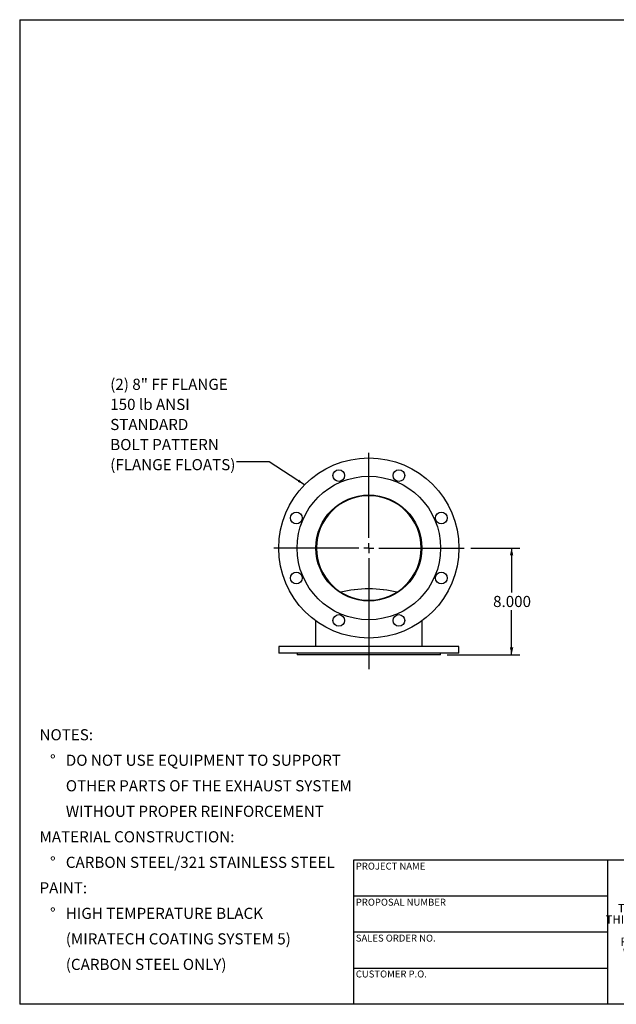
# Model space of a CAD drawing. Units: inches. Extents: x 5 to 105, y 5 to 79.
# Drawn here: x 5 to 50, y 5 to 79 of the extents above; entities that cross this region are included whole.
import ezdxf

# ---------------------------------------------------------------- set-up
doc = ezdxf.new("R2010")
doc.units = ezdxf.units.IN
doc.header["$LTSCALE"] = 10
doc.header["$MEASUREMENT"] = 0
doc.layers.add('FORMAT', color=7, linetype='Continuous')
doc.styles.add('SLDTEXTSTYLE0', font='TXT', dxfattribs={"width": 0.75})
doc.styles.add('SLDTEXTSTYLE3', font='TXT', dxfattribs={"width": 0.7})
doc.dimstyles.new('SLDDIMSTYLE0', dxfattribs={"dimtxt": 0.833333, "dimasz": 0.55, "dimexe": 0, "dimexo": 0.0625, "dimgap": 0.208333, "dimtad": 0, "dimtih": 1, "dimtoh": 1, "dimdec": 3, "dimrnd": 1e-09, "dimzin": 4, "dimdsep": 46, "dimtxsty": 'SLDTEXTSTYLE0', "dimsah": 1, "dimcen": 0.09, "dimadec": 0, "dimazin": 1, "dimtfac": 1, "dimtdec": 4, "dimtofl": 0, "dimtmove": 0, "dimatfit": 3, "dimfxl": 0, "dimfrac": 2, "dimtolj": 1, "dimtzin": 12, "dimarcsym": 0})
doc.dimstyles.new('SLDDIMSTYLE1', dxfattribs={"dimtxt": 0.18, "dimasz": 0.55, "dimexe": 0, "dimexo": 0.0625, "dimgap": 0, "dimtad": 0, "dimtih": 1, "dimtoh": 1, "dimdec": 0, "dimrnd": 1e-09, "dimzin": 0, "dimdsep": 46, "dimtxsty": 'Standard', "dimsah": 1, "dimcen": 0.09, "dimadec": 0, "dimazin": 0, "dimtfac": 0.55, "dimtdec": 0, "dimtofl": 0, "dimtmove": 0, "dimatfit": 3, "dimfxl": 0, "dimfrac": 2, "dimtolj": 1, "dimtzin": 0, "dimarcsym": 0})

# ---------------------------------------------------------------- blocks, each defined once
blk = doc.blocks.new('SW_NOTE_0')
at = {"layer": 'FORMAT', "color": 0, "attachment_point": 1, "style": 'SLDTEXTSTYLE0'}
for s, insert, char_height in [('NOTES:', (0, 1.074), 0.8333), ('%%d', (0.787, -0.837), 0.8333), ('DO NOT USE EQUIPMENT TO SUPPORT', (1.969, -0.837), 0.83333), ('OTHER PARTS OF THE EXHAUST SYSTEM', (1.969, -2.748), 0.83333), ('WITHOUT PROPER REINFORCEMENT', (1.969, -4.659), 0.83333), ('MATERIAL CONSTRUCTION:', (0, -6.57), 0.83333), ('%%d', (0.787, -8.481), 0.8333), ('CARBON STEEL/321 STAINLESS STEEL', (1.969, -8.481), 0.83333), ('PAINT:', (0, -10.392), 0.8333), ('%%d', (0.787, -12.304), 0.8333), ('HIGH TEMPERATURE BLACK', (1.969, -12.304), 0.83333), ('(MIRATECH COATING SYSTEM 5)', (1.969, -14.215), 0.83333), ('(CARBON STEEL ONLY)', (1.969, -16.126), 0.83333)]:
    blk.add_mtext(s, dxfattribs=dict(at, insert=insert, char_height=char_height))
blk = doc.blocks.new('SW_NOTE_2')
at = {"layer": 'FORMAT', "color": 0, "char_height": 0.625, "attachment_point": 2, "style": 'SLDTEXTSTYLE3'}
for s, insert in [('THE INFORMATION CONTAINED IN', (5.811, 0.806)), ('THIS DRAWING IS THE SOLE PROPERTY', (5.82, -0.028)), ('OF MIRATECH GROUP, LLC.  ANY', (5.8, -0.861)), ('REPRODUCTION IN PART OR AS A', (5.8, -1.694)), ('WHOLE WITHOUT THE WRITTEN', (5.768, -2.528)), ('PERMISSION OF MIRATECH', (5.805, -3.361)), ('GROUP, LLC IS PROHIBITED.', (5.841, -4.194))]:
    blk.add_mtext(s, dxfattribs=dict(at, insert=insert))
blk = doc.blocks.new('_D_4')
at = {"layer": 'FORMAT'}
for p, q in [((38.766, 39.178), (42.453, 39.178)), ((41.828, 39.178), (41.828, 35.839)), ((41.828, 31.177), (41.828, 34.515)), ((37.016, 31.177), (42.453, 31.177))]:
    blk.add_line(p, q, dxfattribs=at)
for points in [[(41.828, 39.178), (41.703, 38.628), (41.953, 38.628)], [(41.828, 31.177), (41.953, 31.727), (41.703, 31.727)]]:
    blk.add_solid(points, dxfattribs=at)
at = {"layer": 'FORMAT', "insert": (40.443, 35.59), "char_height": 0.8333, "attachment_point": 1, "style": 'SLDTEXTSTYLE0'}
blk.add_mtext('8.000', dxfattribs=at)
blk = doc.blocks.new('SW_NOTE_8')
at = {"layer": 'FORMAT', "color": 0, "attachment_point": 1, "style": 'SLDTEXTSTYLE0'}
for s, insert, char_height in [('(2) 8" FF FLANGE', (-9.451, 6.231), 0.83333), ('150 lb ANSI', (-9.451, 4.726), 0.83333), ('STANDARD', (-9.451, 3.221), 0.8333), ('BOLT PATTERN', (-9.451, 1.717), 0.83333), ('(FLANGE FLOATS)', (-9.451, 0.212), 0.83333)]:
    blk.add_mtext(s, dxfattribs=dict(at, insert=insert, char_height=char_height))
blk = doc.blocks.new('SW_CENTERMARKSYMBOL_0')
at = {"layer": 'FORMAT', "color": 0}
for p, q in [((0, 0.75), (0, 7.125)), ((-0.75, 0), (-7.125, 0)), ((0, 0), (-0.375, 0)), ((0, 0), (0, 0.375)), ((0, 0), (0, -0.375)), ((0, 0), (0.375, 0)), ((0.75, 0), (7.125, 0)), ((0, -0.75), (0, -9.071))]:
    blk.add_line(p, q, dxfattribs=at)

msp = doc.modelspace()

# ---------------------------------------------------------------- linework, layer by layer
at = {"color": 7, "linetype": 'Continuous', "lineweight": 25}
for p, q in [((27.1719, 39.1786), (27.2237, 39.1786)), ((27.2237, 39.1776), (27.1719, 39.1776)), ((27.1407, 33.7405), (27.1407, 31.8118)), ((35.1407, 31.8118), (35.1407, 33.7405)), ((24.3907, 31.8118), (24.3907, 31.3118)), ((37.8907, 31.8118), (24.3907, 31.8118)), ((37.8907, 31.3118), (37.8907, 31.8118)), ((37.8907, 31.3118), (24.3907, 31.3118)), ((25.7657, 31.3118), (25.7657, 31.1773)), ((31.1407, 31.1773), (25.7657, 31.1773)), ((36.5157, 31.1773), (31.1407, 31.1773)), ((36.5157, 31.1773), (36.5157, 31.3118))]:
    msp.add_line(p, q, dxfattribs=at)
for centre, radius in [((31.1407, 39.1776), 6.75), ((28.8924, 44.6054), 0.4375), ((33.389, 44.6054), 0.4375), ((31.1407, 39.1776), 5.375), ((31.1407, 39.1776), 3.9688), ((25.7129, 41.4259), 0.4375), ((36.5685, 41.4259), 0.4375), ((25.7129, 36.9294), 0.4375), ((36.5685, 36.9294), 0.4375), ((28.8924, 33.7498), 0.4375), ((33.389, 33.7498), 0.4375)]:
    msp.add_circle(centre, radius, dxfattribs=at)
msp.add_arc((31.1407, 39.1776), 3.917, 180, 179.985676, dxfattribs=at)
for start_param, end_param in [(1.0083354, 2.1332572), (1.5707963, 2.1332572), (1.0083354, 1.5707963)]:
    msp.add_ellipse((31.1407, 34.4914), major_axis=(3.925, 0), ratio=0.4142136, start_param=start_param, end_param=end_param, dxfattribs=at)
at = {"layer": 'FORMAT'}
for p, q in [((5, 78.75), (105, 78.75)), ((5, 78.75), (5, 5)), ((49, 15.8), (30, 15.8)), ((30, 15.8), (30, 13.1)), ((64, 15.8), (49, 15.8)), ((49, 15.8), (49, 5)), ((30, 13.1), (30, 5)), ((49, 13.1), (30, 13.1)), ((49, 10.4), (30, 10.4)), ((30, 7.7), (49, 7.7)), ((105, 5), (5, 5))]:
    msp.add_line(p, q, dxfattribs=at)

# ---------------------------------------------------------------- block references
for name, p in [('SW_NOTE_8', (21.2279, 45.6265)), ('SW_CENTERMARKSYMBOL_0', (31.1407, 39.1776)), ('SW_NOTE_0', (6.483, 24.5333)), ('SW_NOTE_2', (50.7717, 11.6964))]:
    msp.add_blockref(name, p, dxfattribs=at)

# ---------------------------------------------------------------- texts
at = {"layer": 'FORMAT', "char_height": 0.520833, "attachment_point": 1, "style": 'SLDTEXTSTYLE0'}
for s, insert in [('PROJECT NAME', (30.167, 15.6106)), ('PROPOSAL NUMBER', (30.167, 12.91)), ('SALES ORDER NO.', (30.167, 10.2184)), ('CUSTOMER P.O.', (30.167, 7.5304))]:
    msp.add_mtext(s, dxfattribs=dict(at, insert=insert))

# ---------------------------------------------------------------- dimensions: what is measured, and where the dimension line sits
at = {"layer": 'FORMAT'}
dim = msp.add_linear_dim(base=(41.8277, 31.1773), p1=(38.2657, 39.1776), p2=(36.5157, 31.1773), angle=90, dimstyle='SLDDIMSTYLE0', dxfattribs=at)
dim.commit()
dim.dimension.update_dxf_attribs({"geometry": '_D_4', "text_midpoint": (41.8277, 35.1775), "dimtype": 160})

# ---------------------------------------------------------------- leaders
msp.add_leader([(26.3329, 43.9155), (23.6885, 45.6265), (21.2279, 45.6265)], dimstyle='SLDDIMSTYLE1', dxfattribs=at)

doc.saveas('drawing.dxf')
